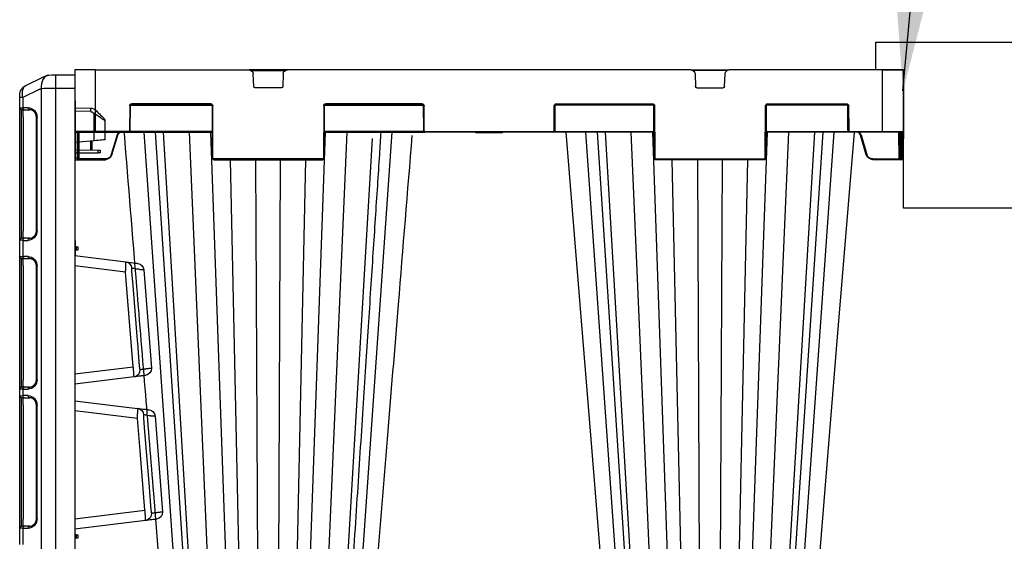
# Model space of a CAD drawing. Units: millimetres. Extents: x -3755 to 33020, y -27287 to -12744.
# Drawn here: x 24663 to 25376, y -23742 to -23365 of the extents above; entities that cross this region are included whole.
import ezdxf

# ---------------------------------------------------------------- set-up
doc = ezdxf.new("R2010")
doc.units = ezdxf.units.MM
doc.header["$LTSCALE"] = 2
for name, color, linetype in [('ACO DIM', 10, 'Continuous'), ('BEMASS', 10, 'Continuous'), ('DUENN-18', 10, 'Continuous'), ('SICHTBAR', 10, 'Continuous'), ('TEXT35', 10, 'Continuous')]:
    doc.layers.add(name, color=color, linetype=linetype)
doc.layers.add('Mainbody', color=10, linetype='Continuous', lineweight=25)
doc.styles.get("Standard").update_dxf_attribs({"font": 'arial.ttf'})
doc.dimstyles.get("Standard").update_dxf_attribs({"dimtxt": 0.18, "dimasz": 0.18, "dimexe": 0.18, "dimexo": 0.0625, "dimgap": 0.09, "dimtad": 0, "dimtih": 1, "dimtoh": 1, "dimdec": 4, "dimzin": 0, "dimdsep": 46, "dimtxsty": 'Standard', "dimcen": 0.09, "dimadec": 0, "dimazin": 0, "dimtfac": 1, "dimtdec": 4, "dimtofl": 0, "dimtmove": 0, "dimatfit": 3, "dimfxl": 1, "dimtolj": 1, "dimtzin": 0, "dimarcsym": 0})

# ---------------------------------------------------------------- blocks, each defined once
blk = doc.blocks.new('314075')
at = {"layer": 'Mainbody'}
blk.add_line((-300, 100), (-300, 50), dxfattribs=at)
at = {"layer": 'SICHTBAR'}
for p, q in [((-320, 120), (320, 120)), ((-320, 100), (-320, 120)), ((-187.5, 0), (-187.5, 120)), ((187.5, 0), (187.5, 120)), ((320, 120), (320, 100)), ((-300, 100), (-320, 100)), ((-300, 0), (-300, 100)), ((320, 100), (300, 100)), ((300, 100), (300, 0)), ((300, 0), (-300, 0))]:
    blk.add_line(p, q, dxfattribs=at)
blk = doc.blocks.new('StormBrixx SD side view 600 mm')
at = {"layer": 'DUENN-18'}
for p, q in [((-285, 869.5), (-285, 914)), ((-172.23, 913.5), (-147.77, 913.5)), ((172.23, 913.5), (147.77, 913.5)), ((285, 869.5), (285, 914)), ((-170.54, 901.96), (-170.89, 911.12)), ((-149.11, 911.12), (-149.46, 901.96)), ((149.11, 911.12), (149.46, 901.96)), ((170.54, 901.96), (170.89, 911.12)), ((-150.46, 901), (-169.54, 901)), ((150.46, 901), (169.54, 901)), ((-260.33, 888), (-260.41, 870)), ((-259.69, 888.5), (-200.81, 888.5)), ((-201.67, 889.5), (-258.83, 889.5)), ((-200, 850), (-200.17, 888)), ((-119.83, 888), (-120, 850)), ((-119.19, 888.5), (-47.81, 888.5)), ((-48.67, 889.5), (-118.33, 889.5)), ((-47.09, 870), (-47.17, 888)), ((47.09, 870), (47.17, 888)), ((119.19, 888.5), (47.81, 888.5)), ((48.67, 889.5), (118.33, 889.5)), ((119.83, 888), (120, 850)), ((200, 850), (200.17, 888)), ((259.69, 888.5), (200.81, 888.5)), ((201.67, 889.5), (258.83, 889.5)), ((260.33, 888), (260.41, 870)), ((-285, 869.5), (-299.81, 869.5)), ((-299.22, 850), (-299.3, 869)), ((-298.09, 869), (-298.17, 850)), ((-297.67, 850), (-297.59, 869)), ((-296.92, 849.5), (-296.84, 869)), ((-260.91, 869.5), (-285, 869.5)), ((-285, 869.5), (-285, 869)), ((-269.4, 866.89), (-273.66, 852.7)), ((-200.59, 869.5), (-260.04, 869.5)), ((-221.05, 457), (-249.86, 869)), ((-241.57, 869), (-214.74, 457)), ((-211.44, 457), (-235.82, 869)), ((-199.37, 457), (-217.08, 869)), ((-187, 457), (-201.49, 869)), ((-133, 457), (-118.51, 869)), ((-120.63, 457), (-102.92, 869)), ((-47.46, 869.5), (-119.41, 869.5)), ((-108.56, 457), (-84.18, 869)), ((-105.26, 457), (-78.43, 869)), ((-98.95, 457), (-70.14, 869)), ((46.59, 869.5), (-46.59, 869.5)), ((-9.84, 869), (-9.67, 868.7)), ((-9.42, 868.7), (-9.67, 868.7)), ((-9.59, 869), (-9.42, 868.7)), ((9.91, 868.7), (-9.42, 868.7)), ((9.91, 868.7), (10.09, 869)), ((47.46, 869.5), (119.41, 869.5)), ((98.95, 457), (70.14, 869)), ((108.56, 457), (84.45, 864.42)), ((120.63, 457), (102.92, 869)), ((133, 457), (118.51, 869)), ((187, 457), (201.49, 869)), ((199.37, 457), (217.08, 869)), ((200.59, 869.5), (260.04, 869.5)), ((211.44, 457), (235.82, 869)), ((214.74, 457), (241.57, 869)), ((221.05, 457), (249.86, 869)), ((260.91, 869.5), (285, 869.5)), ((269.4, 866.89), (273.66, 852.7)), ((285, 869.5), (299.81, 869.5)), ((285, 869.5), (285, 869)), ((296.92, 849.5), (296.84, 869)), ((297.67, 850), (297.59, 869)), ((298.09, 869), (298.17, 850)), ((299.22, 850), (299.3, 869)), ((-298.17, 850), (-299.22, 850)), ((-296.92, 849.5), (-296.92, 849)), ((-277.97, 849.5), (-296.92, 849.5)), ((-120.5, 849.5), (-199.5, 849.5)), ((-178.83, 457), (-187.32, 849)), ((-167.14, 457), (-168.91, 849)), ((-152.86, 457), (-151.09, 849)), ((-141.17, 457), (-132.68, 849)), ((120.5, 849.5), (199.5, 849.5)), ((141.17, 457), (132.68, 849)), ((152.86, 457), (151.09, 849)), ((167.14, 457), (168.91, 849)), ((178.83, 457), (187.32, 849)), ((277.97, 849.5), (296.92, 849.5)), ((277.97, 849.5), (277.97, 849)), ((296.92, 849.5), (296.92, 849)), ((298.17, 850), (299.22, 850))]:
    blk.add_line(p, q, dxfattribs=at)
at = {"layer": 'DUENN-18', "flags": 128}
for points in [[(-299.22, 849), (-299.22, 849.02), (-299.22, 849.08), (-299.22, 849.17), (-299.22, 849.29), (-299.22, 849.44), (-299.22, 849.61), (-299.22, 849.8), (-299.22, 850)], [(-298.17, 850), (-298.17, 849.8), (-298.17, 849.61), (-298.17, 849.44), (-298.17, 849.29), (-298.17, 849.17), (-298.17, 849.08), (-298.17, 849.02), (-298.17, 849)], [(-297.67, 849.5), (-297.67, 849.51), (-297.67, 849.54), (-297.67, 849.58), (-297.67, 849.64), (-297.67, 849.72), (-297.67, 849.8), (-297.67, 849.9), (-297.67, 850)], [(297.67, 849.5), (297.67, 849.51), (297.67, 849.54), (297.67, 849.58), (297.67, 849.64), (297.67, 849.72), (297.67, 849.8), (297.67, 849.9), (297.67, 850)], [(298.17, 850), (298.17, 849.8), (298.17, 849.61), (298.17, 849.44), (298.17, 849.29), (298.17, 849.17), (298.17, 849.08), (298.17, 849.02), (298.17, 849)], [(299.22, 849), (299.22, 849.02), (299.22, 849.08), (299.22, 849.17), (299.22, 849.29), (299.22, 849.44), (299.22, 849.61), (299.22, 849.8), (299.22, 850)]]:
    blk.add_lwpolyline(points, dxfattribs=at)
at = {"layer": 'DUENN-18'}
for centre, radius, start, end in [((-173.89, 911), 3, 2.2026, 90), ((-146.11, 911), 3, 90, 177.7974), ((146.11, 911), 3, 2.2026, 90), ((173.89, 911), 3, 90, 177.7974), ((-169.54, 902), 1, 182.2026, 270), ((-150.46, 902), 1, 270, 357.7974), ((150.46, 902), 1, 182.2026, 270), ((169.54, 902), 1, 270, 357.7974), ((-258.83, 888), 1.5, 90, 179.75), ((-201.67, 888), 1.5, 0.25, 90), ((-118.33, 888), 1.5, 90, 179.75), ((-48.67, 888), 1.5, 0.25, 90), ((48.67, 888), 1.5, 90, 179.75), ((118.33, 888), 1.5, 0.25, 90), ((201.67, 888), 1.5, 90, 179.75), ((258.83, 888), 1.5, 0.25, 90), ((-260.91, 870), 0.5, 270, 359.75), ((-46.59, 870), 0.5, 180.25, 270), ((46.59, 870), 0.5, 270, 359.75), ((260.91, 870), 0.5, 180.25, 270), ((-299.47, 876.9), 26.91, 269.46765, 270.53235), ((-297.92, 876.9), 26.91, 269.46765, 270.53235), ((-298.17, 849.5), 0.5, 270, 359.75), ((-277.97, 854), 4.5, 270, 343.30076), ((-199.5, 850), 0.5, 180.25, 270), ((-120.5, 850), 0.5, 270, 359.75), ((120.5, 850), 0.5, 180.25, 270), ((199.5, 850), 0.5, 270, 359.75), ((264.93, 881.36), 29.95, 285.98256, 286.93777), ((277.97, 854), 4.5, 196.69924, 270), ((297.92, 876.9), 26.91, 269.46765, 270.53235), ((298.17, 849.5), 0.5, 180.25, 270), ((299.47, 876.9), 26.91, 269.46765, 270.53235)]:
    blk.add_arc(centre, radius, start, end, dxfattribs=at)
for centre, major_axis, start_param, end_param in [((-296.92, 849.5), (0.75, 0.002), 3.141572, 4.712349), ((296.92, 849.5), (0.75, -0.002), 4.712429, 6.283206)]:
    blk.add_ellipse(centre, major_axis=major_axis, ratio=0.002909, start_param=start_param, end_param=end_param, dxfattribs=at)
for points, knots in [([(-267.74, 869), (-267.75, 869), (-268.13, 868.85), (-268.73, 868.22), (-269.22, 867.46), (-269.37, 866.98), (-269.4, 866.89)], [0, 0, 0, 0, 0.002911, 0.451715, 0.899756, 1, 1, 1, 1]), ([(78.44, 869), (78.79, 863.59), (79.63, 850.67), (81, 829.78), (82.54, 806.03), (84.17, 781.12), (85.87, 755.04), (87.65, 727.67), (89.53, 698.8), (91.51, 668.41), (93.59, 636.47), (95.76, 603.18), (98.01, 568.55), (100.35, 532.57), (102.74, 495.7), (104.36, 470.83), (105.17, 458.4), (105.17, 458.4), (105.17, 458.4), (105.17, 458.4), (105.2, 457.93), (105.23, 457.47), (105.26, 457)], [0, 0, 0, 0, 0.039511, 0.094437, 0.152635, 0.212978, 0.276478, 0.343134, 0.412946, 0.487437, 0.565214, 0.646279, 0.730629, 0.818267, 0.909192, 1, 1, 1, 1, 1, 1, 1.003404, 1.003404, 1.003404, 1.003404]), ([(267.74, 869), (267.75, 869), (268.13, 868.85), (268.73, 868.22), (269.22, 867.46), (269.37, 866.98), (269.4, 866.89)], [0, 0, 0, 0, 0.002911, 0.451715, 0.899756, 1, 1, 1, 1]), ([(269.4, 866.89), (269.34, 866.88), (269.21, 866.84), (269.06, 866.79), (268.95, 866.76), (268.93, 866.75), (268.92, 866.75)], [0, 0, 0, 0, 0.250005, 0.500014, 0.750012, 1, 1, 1, 1])]:
    blk.add_open_spline(points, degree=3, knots=knots, dxfattribs=at)
at = {"layer": 'SICHTBAR'}
for p, q in [((-300, 914), (-299.81, 869.5)), ((-285, 914), (-300, 914)), ((-285, 914), (-173.89, 914)), ((-146.11, 914), (-173.89, 914)), ((-146.11, 914), (146.11, 914)), ((146.11, 914), (173.89, 914)), ((285, 914), (173.89, 914)), ((285, 914), (300, 914)), ((300, 914), (299.81, 869.5)), ((-259.91, 870), (-259.83, 888)), ((-258.83, 889), (-201.67, 889)), ((-200.67, 888), (-200.5, 850)), ((-119.5, 850), (-119.33, 888)), ((-118.33, 889), (-48.67, 889)), ((-47.67, 888), (-47.59, 870)), ((47.67, 888), (47.59, 870)), ((118.33, 889), (48.67, 889)), ((119.5, 850), (119.33, 888)), ((200.67, 888), (200.5, 850)), ((258.83, 889), (201.67, 889)), ((259.91, 870), (259.83, 888)), ((-299.81, 869.5), (-299.72, 850)), ((-299.31, 869), (-285, 869)), ((-285, 869), (-260.91, 869)), ((-273.18, 852.56), (-268.92, 866.75)), ((-260.91, 869), (-200.59, 869)), ((-119.41, 869), (-46.59, 869)), ((-46.59, 869), (46.59, 869)), ((119.41, 869), (46.59, 869)), ((260.91, 869), (200.59, 869)), ((285, 869), (260.91, 869)), ((273.18, 852.56), (268.92, 866.75)), ((299.31, 869), (285, 869)), ((299.81, 869.5), (299.72, 850)), ((-299.22, 849), (-298.17, 849)), ((-298.17, 849), (-296.92, 849)), ((-296.92, 849), (-277.97, 849)), ((-199.5, 849), (-120.5, 849)), ((199.5, 849), (120.5, 849)), ((296.92, 849), (277.97, 849)), ((298.17, 849), (296.92, 849)), ((299.22, 849), (298.17, 849))]:
    blk.add_line(p, q, dxfattribs=at)
at = {"layer": 'SICHTBAR', "flags": 128}
for points in [[(-264.28, 869), (-251.46, 711.85), (-230.79, 458.38)], [(-89.21, 458.38), (-73.86, 646.66), (-65.9, 744.23), (-55.72, 869)], [(-299.72, 850), (-299.72, 849.9), (-299.72, 849.8), (-299.72, 849.72), (-299.72, 849.64), (-299.72, 849.58), (-299.72, 849.54), (-299.72, 849.51), (-299.72, 849.5)], [(299.72, 850), (299.72, 849.9), (299.72, 849.8), (299.72, 849.72), (299.72, 849.64), (299.72, 849.58), (299.72, 849.54), (299.72, 849.51), (299.72, 849.5)]]:
    blk.add_lwpolyline(points, dxfattribs=at)
at = {"layer": 'SICHTBAR'}
for centre, radius, start, end in [((-258.83, 888), 1, 90, 179.75), ((-201.67, 888), 1, 0.25, 90), ((-118.33, 888), 1, 90, 179.75), ((-48.67, 888), 1, 0.25, 90), ((48.67, 888), 1, 90, 179.75), ((118.33, 888), 1, 0.25, 90), ((201.67, 888), 1, 90, 179.75), ((258.83, 888), 1, 0.25, 90), ((-299.31, 869.5), 0.5, 180.25, 270), ((-260.91, 870), 1, 270, 359.75), ((-46.59, 870), 1, 180.25, 270), ((46.59, 870), 1, 270, 359.75), ((260.91, 870), 1, 180.25, 270), ((299.31, 869.5), 0.5, 270, 359.75), ((-299.22, 849.5), 0.5, 180.25, 270), ((-277.97, 854), 5, 270, 343.30076), ((-199.5, 850), 1, 180.25, 270), ((-120.5, 850), 1, 270, 359.75), ((120.5, 850), 1, 180.25, 270), ((199.5, 850), 1, 270, 359.75), ((277.97, 854), 5, 196.69924, 270), ((299.22, 849.5), 0.5, 270, 359.75)]:
    blk.add_arc(centre, radius, start, end, dxfattribs=at)
for points, knots in [([(-268.92, 866.75), (-268.92, 866.75), (-268.92, 866.83), (-268.71, 867.23), (-268.37, 867.93), (-267.52, 868.62), (-266.67, 868.94), (-266.13, 869), (-265.94, 869)], [0, 0, 0, 0, 0.0000091, 0.036201, 0.1979497, 0.3599263, 0.522562, 0.6083418, 0.6083418, 0.6083418, 0.6083418]), ([(55.92, 866.55), (59.24, 825.78), (65.22, 752.48), (76.32, 616.42), (84.09, 521.14), (89.21, 458.38)], [0, 0, 0, 0, 0.299671, 0.538708, 1, 1, 1, 1]), ([(230.79, 458.38), (234.84, 508.06), (240.83, 581.48), (248.95, 681.01), (256.03, 767.89), (261.19, 831.04), (264.21, 868.08), (264.21, 868.08), (264.21, 868.08), (264.21, 868.08), (264.23, 868.39), (264.26, 868.69), (264.28, 869)], [0, 0, 0, 0, 0.363788, 0.53763, 0.728754, 1, 1, 1, 1, 1, 1, 1.002243, 1.002243, 1.002243, 1.002243]), ([(268.92, 866.75), (268.92, 866.75), (268.92, 866.83), (268.71, 867.23), (268.37, 867.93), (267.52, 868.62), (266.59, 868.97), (265.96, 869.01), (265.69, 868.99)], [0, 0, 0, 0, 0.0000091, 0.036201, 0.1979497, 0.3599263, 0.522562, 0.6475488, 0.6475488, 0.6475488, 0.6475488])]:
    blk.add_open_spline(points, degree=3, knots=knots, dxfattribs=at)
blk = doc.blocks.new('314091 side view')
at = {"layer": 'DUENN-18'}
for p, q in [((0, 897), (13.91, 896.94)), ((13.91, 10.06), (13.91, 896.94)), ((22.18, 896.93), (24.45, 896.87)), ((24.45, 896.87), (24.45, 10.13)), ((25.91, 896.4), (37.66, 890.53)), ((37.66, 890.53), (37.66, 881.65)), ((37.66, 890.53), (40, 890.53)), ((-13.89, 878.99), (-13.6, 879.28)), ((-13.89, 859.22), (-13.89, 878.99)), ((-11.18, 880.31), (0, 880.5)), ((36.73, 881.66), (32.97, 881.66)), ((37.5, 876.52), (37.5, 881.65)), ((27.87, 876.08), (27.43, 876.08)), ((27.87, 794.17), (27.87, 876.08)), ((37.5, 876.52), (37.5, 793.73)), ((38.63, 793.63), (38.63, 876.62)), ((-11.45, 852.49), (-11.45, 859)), ((-16.76, 850.54), (-16.76, 852.47)), ((27.87, 794.17), (27.43, 794.17)), ((37.5, 788.6), (37.5, 793.73)), ((32.97, 788.59), (36.73, 788.59)), ((37.66, 787.1), (37.66, 775.4)), ((-1.12, 780), (-1.12, 782.5)), ((36.73, 773.91), (32.97, 773.91)), ((37.5, 768.77), (37.5, 773.9)), ((-36.7, 764.05), (0, 768.56)), ((27.87, 768.33), (27.43, 768.33)), ((27.87, 686.42), (27.87, 768.33)), ((37.5, 768.77), (37.5, 685.98)), ((38.63, 685.88), (38.63, 768.87)), ((0, 690.44), (-42.25, 695.63)), ((27.87, 686.42), (27.43, 686.42)), ((37.5, 680.85), (37.5, 685.98)), ((32.97, 680.84), (36.73, 680.84)), ((37.66, 679.35), (37.66, 674.65)), ((36.73, 673.16), (32.97, 673.16)), ((37.5, 668.02), (37.5, 673.15)), ((-45.3, 657.99), (0, 663.56)), ((27.87, 667.58), (27.43, 667.58)), ((27.87, 585.67), (27.87, 667.58)), ((37.5, 668.02), (37.5, 585.23)), ((38.63, 585.13), (38.63, 668.12)), ((0, 585.44), (-50.69, 591.67)), ((27.87, 585.67), (27.43, 585.67)), ((37.5, 580.1), (37.5, 585.23)), ((32.97, 580.09), (36.73, 580.09)), ((37.66, 578.6), (37.66, 566.9)), ((-1.12, 571.5), (-1.12, 574))]:
    blk.add_line(p, q, dxfattribs=at)
at = {"layer": 'DUENN-18', "flags": 128}
for points in [[(18.94, 906.74), (20.17, 906.38), (21.32, 905.7), (22.33, 904.73), (23.17, 903.5), (23.83, 902.04), (24.27, 900.41), (24.48, 898.67), (24.45, 896.87)], [(13.91, 896.94), (16.82, 896.94), (19.61, 896.93), (22.18, 896.93)], [(-21.75, 873.58), (-21.6, 873.69), (-21.15, 873.99), (-20.43, 874.49), (-19.46, 875.16), (-18.27, 875.98), (-16.91, 876.91), (-15.43, 877.93), (-13.89, 878.99)], [(38.63, 881.6), (38.59, 881.6), (38.47, 881.58), (38.31, 881.57)], [(38.31, 788.68), (38.47, 788.67), (38.59, 788.65), (38.63, 788.65)], [(38.63, 773.85), (38.59, 773.85), (38.47, 773.83), (38.31, 773.82)], [(-49.82, 765.83), (-49.85, 765.83), (-48.96, 765.83), (-47.19, 765.84), (-47.19, 765.84), (-47.19, 765.84)], [(-41.05, 764.45), (-41.86, 754.48), (-45.1, 714.61), (-45.25, 712.69), (-46.61, 696.03)], [(-42.25, 695.63), (-38.41, 742.94), (-36.7, 764.05)], [(38.31, 680.93), (38.47, 680.92), (38.59, 680.9), (38.63, 680.9)], [(38.63, 673.1), (38.59, 673.1), (38.47, 673.08), (38.31, 673.07)], [(-58.06, 659.82), (-58.08, 659.82), (-57.3, 659.81), (-55.55, 659.79), (-55.55, 659.79), (-55.55, 659.79)], [(-49.66, 658.39), (-50.47, 648.43), (-53.71, 608.56), (-54.01, 604.88), (-55.05, 592.07)], [(-50.69, 591.67), (-47.18, 634.86), (-45.3, 657.99)], [(38.31, 580.18), (38.47, 580.17), (38.59, 580.15), (38.63, 580.15)]]:
    blk.add_lwpolyline(points, dxfattribs=at)
at = {"layer": 'DUENN-18'}
for centre, radius, start, end in [((-559.06, 901.94), 573, 359.50003, 0.49997), ((23.68, 891.93), 5, 63.43495, 81.03995), ((20.94, 914.68), 49.87, 222.86562, 225.70305), ((-11.12, 876.81), 3.5, 91, 135), ((24.64, 881.55), 35.84, 178.00169, 181.99831), ((32.5, 882.99), 1.41, 289.64681, 6.36574), ((36.25, 882.99), 1.41, 289.64707, 6.36569), ((38.5, 883.09), 1.5, 275, 0), ((32.5, 787.26), 1.41, 353.63411, 70.3534), ((36.25, 787.26), 1.41, 353.63417, 70.35314), ((38.5, 787.16), 1.5, 0, 85), ((-36.24, 766.59), 4.92, 97.44702, 176.44984), ((32.5, 775.24), 1.41, 289.64681, 6.36574), ((36.25, 775.24), 1.41, 289.64707, 6.36569), ((38.5, 775.34), 1.5, 275, 0), ((-42.15, 693.16), 4.95, 174.9004, 262.49906), ((32.5, 679.51), 1.41, 353.63411, 70.3534), ((36.25, 679.51), 1.41, 353.63417, 70.35314), ((38.5, 679.41), 1.5, 0, 85), ((32.5, 674.49), 1.41, 289.64681, 6.36574), ((36.25, 674.49), 1.41, 289.64707, 6.36569), ((38.5, 674.59), 1.5, 275, 0), ((-44.8, 660.53), 4.93, 97.39406, 176.33213), ((-50.55, 589.2), 4.96, 174.97044, 262.56741), ((32.5, 578.76), 1.41, 353.63411, 70.3534), ((36.25, 578.76), 1.41, 353.63417, 70.35314), ((38.5, 578.66), 1.5, 0, 85)]:
    blk.add_arc(centre, radius, start, end, dxfattribs=at)
for centre, major_axis, ratio, start_param, end_param in [((32, 889.82), (3.22, 9.54), 0.526022, 4.961155, 6.210201), ((32.13, 880.85), (6.5, 0.58), 0.087148, 0.3066, 0.777685), ((38.5, 876.57), (0.13, 5.03), 0.025715, 4.722912, 6.286112), ((38.5, 793.68), (-0.13, 5.03), 0.025715, 3.138666, 4.701866), ((32.13, 789.4), (6.5, -0.58), 0.087148, 5.5055, 5.976585), ((32.13, 773.1), (6.5, 0.58), 0.087148, 0.3066, 0.777685), ((38.5, 768.82), (0.13, 5.03), 0.025715, 4.722912, 6.286112), ((38.5, 685.93), (-0.13, 5.03), 0.025715, 3.138666, 4.701866), ((32.13, 681.65), (6.5, -0.58), 0.087148, 5.5055, 5.976585), ((32.13, 672.35), (6.5, 0.58), 0.087148, 0.3066, 0.777685), ((38.5, 668.07), (0.13, 5.03), 0.025715, 4.722912, 6.286112), ((38.5, 585.18), (-0.13, 5.03), 0.025715, 3.138666, 4.701866), ((32.13, 580.9), (6.5, -0.58), 0.087148, 5.5055, 5.976585)]:
    blk.add_ellipse(centre, major_axis=major_axis, ratio=ratio, start_param=start_param, end_param=end_param, dxfattribs=at)
for points, knots in [([(27.87, 876.08), (27.87, 876.25), (27.89, 876.79), (28.07, 877.7), (28.47, 878.73), (29.06, 879.68), (29.83, 880.5), (30.74, 881.13), (31.65, 881.52), (32.24, 881.58), (32.97, 881.66)], [0, 0, 0, 0, 0.0511319, 0.158344, 0.2746385, 0.4041151, 0.5486319, 0.7078197, 0.8791766, 1, 1, 1, 1]), ([(32.97, 788.59), (32.45, 788.63), (32.02, 788.65), (31.22, 788.88), (30.18, 789.46), (29.29, 790.29), (28.59, 791.28), (28.12, 792.36), (27.9, 793.35), (27.88, 793.95), (27.87, 794.17)], [0, 0, 0, 0, 0.0268393, 0.213319, 0.3915623, 0.5537958, 0.6978471, 0.8244202, 0.9367017, 1, 1, 1, 1]), ([(-36.7, 764.05), (-36.73, 764.54), (-36.75, 765.02), (-36.78, 765.74), (-36.79, 765.98), (-36.81, 766.44), (-36.82, 766.67), (-36.84, 767.34), (-36.86, 767.77), (-36.88, 768.59), (-36.88, 768.96), (-36.89, 769.47), (-36.89, 769.64), (-36.9, 769.95), (-36.9, 770.09), (-36.9, 770.49), (-36.9, 770.72), (-36.9, 771), (-36.9, 771.08), (-36.9, 771.22), (-36.9, 771.28), (-36.89, 771.42), (-36.89, 771.47), (-36.88, 771.47)], [0, 0, 0, 0, 0.125, 0.125, 0.1875, 0.1875, 0.25, 0.25, 0.375, 0.375, 0.5, 0.5, 0.5625, 0.5625, 0.625, 0.625, 0.75, 0.75, 0.8125, 0.8125, 0.875, 0.875, 1, 1, 1, 1]), ([(27.87, 768.33), (27.87, 768.5), (27.89, 769.04), (28.07, 769.95), (28.47, 770.98), (29.06, 771.93), (29.83, 772.75), (30.74, 773.38), (31.65, 773.77), (32.24, 773.83), (32.97, 773.91)], [0, 0, 0, 0, 0.0511319, 0.158344, 0.2746385, 0.4041151, 0.5486319, 0.7078197, 0.8791766, 1, 1, 1, 1]), ([(-47.19, 765.84), (-47.19, 765.84), (-46.59, 766.24), (-45.25, 765.98), (-43.49, 766.53), (-41.99, 766.73), (-41.44, 766.84), (-41.16, 766.89)], [0, 0, 0, 0, 0.0000049, 0.2000464, 0.4650058, 0.7325163, 1, 1, 1, 1]), ([(-41.16, 766.89), (-41.13, 766.9), (-41.1, 766.89), (-41.06, 766.82), (-41.04, 766.77), (-41.01, 766.63), (-41, 766.54), (-40.98, 766.35), (-40.98, 766.23), (-40.98, 766), (-40.98, 765.87), (-40.98, 765.6), (-40.99, 765.46), (-41, 765.18), (-41.01, 765.03), (-41.03, 764.74), (-41.04, 764.59), (-41.05, 764.45)], [0, 0, 0, 0, 0.125, 0.125, 0.25, 0.25, 0.375, 0.375, 0.5, 0.5, 0.625, 0.625, 0.75, 0.75, 0.875, 0.875, 1, 1, 1, 1]), ([(-52.83, 694.36), (-52.83, 694.36), (-52.89, 694.36), (-53.57, 694.47), (-54.73, 694.53), (-55.48, 694.63), (-55.38, 694.61), (-55.36, 694.61)], [0, 0, 0, 0, 0.000008, 0.0363472, 0.4430967, 0.8475914, 1, 1, 1, 1]), ([(-47.08, 693.6), (-47.17, 693.61), (-47.29, 693.63), (-47.56, 693.66), (-47.71, 693.68), (-48.23, 693.75), (-48.64, 693.8), (-49.61, 693.93), (-50.16, 694), (-51.09, 694.12), (-51.42, 694.17), (-52.1, 694.26), (-52.46, 694.31), (-52.83, 694.36)], [0, 0, 0, 0, 0.125, 0.125, 0.25, 0.25, 0.5, 0.5, 0.75, 0.75, 0.875, 0.875, 1, 1, 1, 1]), ([(-46.61, 696.03), (-46.63, 695.73), (-46.66, 695.44), (-46.7, 695.02), (-46.72, 694.89), (-46.75, 694.63), (-46.77, 694.5), (-46.81, 694.27), (-46.83, 694.16), (-46.87, 693.96), (-46.9, 693.88), (-46.95, 693.74), (-46.97, 693.69), (-47.02, 693.62), (-47.05, 693.6), (-47.08, 693.6)], [0, 0, 0, 0, 0.25, 0.25, 0.375, 0.375, 0.5, 0.5, 0.625, 0.625, 0.75, 0.75, 0.875, 0.875, 1, 1, 1, 1]), ([(-42.8, 688.25), (-42.8, 688.26), (-42.81, 688.3), (-42.81, 688.45), (-42.81, 688.51), (-42.8, 688.65), (-42.8, 688.73), (-42.79, 689), (-42.78, 689.23), (-42.75, 689.77), (-42.73, 690.07), (-42.7, 690.58), (-42.69, 690.76), (-42.66, 691.14), (-42.65, 691.33), (-42.6, 691.93), (-42.56, 692.36), (-42.51, 693.03), (-42.49, 693.26), (-42.44, 693.72), (-42.42, 693.96), (-42.35, 694.66), (-42.3, 695.14), (-42.25, 695.63)], [0, 0, 0, 0, 0.125, 0.125, 0.1875, 0.1875, 0.25, 0.25, 0.375, 0.375, 0.5, 0.5, 0.5625, 0.5625, 0.625, 0.625, 0.75, 0.75, 0.8125, 0.8125, 0.875, 0.875, 1, 1, 1, 1]), ([(32.97, 680.84), (32.45, 680.88), (32.02, 680.9), (31.22, 681.13), (30.18, 681.71), (29.29, 682.54), (28.59, 683.53), (28.12, 684.61), (27.9, 685.6), (27.88, 686.2), (27.87, 686.42)], [0, 0, 0, 0, 0.0268393, 0.213319, 0.3915623, 0.5537958, 0.6978471, 0.8244202, 0.9367017, 1, 1, 1, 1]), ([(27.87, 667.58), (27.87, 667.75), (27.89, 668.29), (28.07, 669.2), (28.47, 670.23), (29.06, 671.18), (29.83, 672), (30.74, 672.63), (31.65, 673.02), (32.24, 673.08), (32.97, 673.16)], [0, 0, 0, 0, 0.0511319, 0.158344, 0.2746385, 0.4041151, 0.5486319, 0.7078197, 0.8791766, 1, 1, 1, 1]), ([(-45.3, 657.99), (-45.33, 658.48), (-45.35, 658.97), (-45.39, 659.92), (-45.41, 660.39), (-45.44, 661.29), (-45.45, 661.72), (-45.47, 662.53), (-45.47, 662.91), (-45.48, 663.42), (-45.48, 663.58), (-45.48, 663.89), (-45.48, 664.04), (-45.48, 664.44), (-45.48, 664.67), (-45.47, 664.95), (-45.47, 665.03), (-45.46, 665.17), (-45.46, 665.23), (-45.45, 665.37), (-45.45, 665.42), (-45.44, 665.42)], [0, 0, 0, 0, 0.125, 0.125, 0.25, 0.25, 0.375, 0.375, 0.5, 0.5, 0.5625, 0.5625, 0.625, 0.625, 0.75, 0.75, 0.8125, 0.8125, 0.875, 0.875, 1, 1, 1, 1]), ([(-55.55, 659.79), (-55.46, 659.81), (-55.37, 659.82), (-55.18, 659.86), (-54.91, 659.9), (-54.65, 659.95), (-54.13, 660.04), (-53.81, 660.1), (-52.87, 660.27), (-52.3, 660.37), (-51.31, 660.55), (-50.88, 660.63), (-50.36, 660.72), (-50.21, 660.75), (-49.94, 660.8), (-49.82, 660.83), (-49.73, 660.84)], [0, 0, 0, 0, 0.03125, 0.03125, 0.0625, 0.125, 0.125, 0.25, 0.25, 0.5, 0.5, 0.75, 0.75, 0.875, 0.875, 1, 1, 1, 1]), ([(-49.73, 660.84), (-49.7, 660.85), (-49.68, 660.84), (-49.63, 660.77), (-49.62, 660.71), (-49.58, 660.5), (-49.57, 660.29), (-49.57, 659.93), (-49.58, 659.8), (-49.59, 659.54), (-49.59, 659.4), (-49.62, 658.98), (-49.64, 658.69), (-49.66, 658.39)], [0, 0, 0, 0, 0.125, 0.125, 0.25, 0.25, 0.5, 0.5, 0.625, 0.625, 0.75, 0.75, 1, 1, 1, 1]), ([(-55.05, 592.07), (-55.08, 591.78), (-55.1, 591.49), (-55.14, 591.07), (-55.16, 590.94), (-55.19, 590.68), (-55.21, 590.55), (-55.24, 590.31), (-55.26, 590.21), (-55.3, 590.01), (-55.32, 589.92), (-55.36, 589.78), (-55.38, 589.72), (-55.43, 589.65), (-55.46, 589.63), (-55.48, 589.63)], [0, 0, 0, 0, 0.25, 0.25, 0.375, 0.375, 0.5, 0.5, 0.625, 0.625, 0.75, 0.75, 0.875, 0.875, 1, 1, 1, 1]), ([(-61.02, 590.37), (-61.02, 590.37), (-61.42, 590.37), (-62.25, 590.52), (-63.32, 590.58), (-63.45, 590.6), (-63.51, 590.61)], [0, 0, 0, 0, 0.000009, 0.230978, 0.628586, 1, 1, 1, 1]), ([(-55.48, 589.63), (-55.65, 589.65), (-55.9, 589.68), (-56.55, 589.77), (-56.95, 589.82), (-57.89, 589.94), (-58.42, 590.02), (-59.33, 590.14), (-59.64, 590.18), (-60.15, 590.25), (-60.32, 590.27), (-60.66, 590.32), (-60.84, 590.34), (-61.02, 590.37)], [0, 0, 0, 0, 0.25, 0.25, 0.5, 0.5, 0.75, 0.75, 0.875, 0.875, 0.9375, 0.9375, 1, 1, 1, 1]), ([(-51.19, 584.28), (-51.2, 584.29), (-51.2, 584.33), (-51.21, 584.48), (-51.21, 584.54), (-51.21, 584.68), (-51.21, 584.76), (-51.2, 585.04), (-51.19, 585.26), (-51.17, 585.8), (-51.15, 586.11), (-51.11, 586.79), (-51.09, 587.17), (-51.03, 587.97), (-51, 588.39), (-50.94, 589.06), (-50.92, 589.29), (-50.88, 589.76), (-50.86, 589.99), (-50.79, 590.7), (-50.74, 591.18), (-50.69, 591.67)], [0, 0, 0, 0, 0.125, 0.125, 0.1875, 0.1875, 0.25, 0.25, 0.375, 0.375, 0.5, 0.5, 0.625, 0.625, 0.75, 0.75, 0.8125, 0.8125, 0.875, 0.875, 1, 1, 1, 1]), ([(32.97, 580.09), (32.45, 580.13), (32.02, 580.15), (31.22, 580.38), (30.18, 580.96), (29.29, 581.79), (28.59, 582.78), (28.12, 583.86), (27.9, 584.85), (27.88, 585.45), (27.87, 585.67)], [0, 0, 0, 0, 0.0268393, 0.213319, 0.3915623, 0.5537958, 0.6978471, 0.8244202, 0.9367017, 1, 1, 1, 1])]:
    blk.add_open_spline(points, degree=3, knots=knots, dxfattribs=at)
for points in [[(-0.25, 796.25), (-0.17, 796.14), (-0.08, 796.03), (0, 795.92)], [(-0.25, 796.25), (-0.17, 796.22), (-0.08, 796.18), (0, 796.14)], [(-0.25, 787.02), (-0.17, 787.13), (-0.08, 787.23), (0, 787.34)]]:
    blk.add_open_spline(points, degree=3, dxfattribs=at)
at = {"layer": 'SICHTBAR'}
for p, q in [((13.91, 906.94), (0, 907)), ((0, 907), (0, 897)), ((18.94, 906.74), (16.67, 906.93)), ((35.58, 899.21), (23.31, 905.34)), ((0, 897), (0, 10)), ((40, 890.53), (40, 892.06)), ((40, 881.59), (40, 890.53)), ((-15.32, 881.05), (-15.61, 880.76)), ((0, 883), (-11.18, 882.8)), ((33.9, 883.15), (37.66, 883.15)), ((-21.75, 873.58), (-21.75, 859.9)), ((27.43, 794.17), (27.43, 876.08)), ((40, 793.63), (40, 875.12)), ((-13.89, 859.22), (0, 858)), ((-12.27, 859.07), (-12.27, 852.49)), ((-18.25, 852.46), (-18.25, 850.54)), ((0, 852.54), (-16.76, 852.47)), ((-8, 850.5), (-16.76, 850.54)), ((0, 850.53), (-8, 850.5)), ((-0.25, 796.25), (-0.25, 850.53)), ((-0.25, 787.02), (-0.25, 796.25)), ((-0.25, 787.02), (-0.25, 782.56)), ((37.66, 787.1), (33.9, 787.1)), ((40, 775.34), (40, 787.16)), ((-2, 782.49), (-2, 780.01)), ((-1.12, 782.5), (0, 782.5)), ((-1.12, 780), (0, 780)), ((-0.25, 780), (-0.25, 775.97)), ((0, 776), (-36.88, 771.47)), ((33.9, 775.4), (37.66, 775.4)), ((-49.94, 765.84), (-55.46, 694.62)), ((27.43, 686.42), (27.43, 768.33)), ((40, 685.88), (40, 768.87)), ((-42.8, 688.25), (0, 683)), ((-0.25, 670.97), (-0.25, 683.03)), ((37.66, 679.35), (33.9, 679.35)), ((40, 674.59), (40, 679.41)), ((0, 671), (-45.44, 665.42)), ((33.9, 674.65), (37.66, 674.65)), ((40, 668.12), (40, 674.59)), ((27.43, 585.67), (27.43, 667.58)), ((40, 585.13), (40, 668.12)), ((40, 578.66), (40, 585.13)), ((-51.19, 584.28), (0, 578)), ((37.66, 578.6), (33.9, 578.6)), ((40, 566.84), (40, 578.66)), ((-2, 573.99), (-2, 571.51)), ((-1.12, 574), (0, 574)), ((-1.12, 571.5), (0, 571.5))]:
    blk.add_line(p, q, dxfattribs=at)
at = {"layer": 'SICHTBAR', "flags": 128}
for points in [[(16.67, 906.93), (15.81, 906.93), (14.88, 906.94), (13.91, 906.94)], [(-15.61, 880.76), (-16.67, 879.7), (-17.69, 878.68), (-18.62, 877.75), (-19.44, 876.93), (-20.11, 876.26), (-20.61, 875.76), (-20.91, 875.46), (-21.02, 875.35)], [(39.58, 883.06), (39.81, 883.08), (39.95, 883.09), (40, 883.09)], [(-21.75, 859.9), (-21.6, 859.89), (-21.15, 859.85), (-20.43, 859.79), (-19.46, 859.7), (-18.27, 859.6), (-16.91, 859.48), (-15.43, 859.35), (-13.89, 859.22)], [(-16.76, 852.47), (-17.03, 852.46), (-17.28, 852.46), (-17.52, 852.46), (-17.73, 852.46), (-17.92, 852.46), (-18.06, 852.46), (-18.17, 852.46), (-18.23, 852.46), (-18.25, 852.46)], [(-18.25, 850.54), (-18.23, 850.54), (-18.17, 850.54), (-18.06, 850.54), (-17.92, 850.54), (-17.73, 850.54), (-17.52, 850.54), (-17.28, 850.54), (-17.03, 850.54), (-16.76, 850.54)], [(40, 787.16), (39.95, 787.16), (39.81, 787.17), (39.58, 787.19)], [(-1.12, 782.5), (-1.49, 782.49), (-1.77, 782.49), (-1.94, 782.49), (-2, 782.49)], [(-2, 780.01), (-1.94, 780.01), (-1.77, 780.01), (-1.49, 780.01), (-1.12, 780)], [(39.58, 775.31), (39.81, 775.33), (39.95, 775.34), (40, 775.34)], [(40, 679.41), (39.95, 679.41), (39.81, 679.42), (39.58, 679.44)], [(39.58, 674.56), (39.81, 674.58), (39.95, 674.59), (40, 674.59)], [(-58.16, 659.83), (-60.84, 625.24), (-63.53, 590.61)], [(40, 578.66), (39.95, 578.66), (39.81, 578.67), (39.58, 578.69)], [(-1.12, 574), (-1.49, 573.99), (-1.77, 573.99), (-1.94, 573.99), (-2, 573.99)], [(-2, 571.51), (-1.94, 571.51), (-1.77, 571.51), (-1.49, 571.51), (-1.12, 571.5)]]:
    blk.add_lwpolyline(points, dxfattribs=at)
at = {"layer": 'SICHTBAR'}
for centre, radius, start, end in [((16.6, 891.93), 15, 63.43495, 81.03995), ((32, 892.06), 8, 0, 63.43495), ((-11.08, 876.81), 6, 91, 135), ((-19.25, 873.58), 2.5, 135, 180), ((-44.96, 765.44), 5, 97.00018, 175.42296), ((-50.48, 694.24), 5, 175.71675, 263.0002), ((-53.18, 659.43), 5, 96.99996, 175.45813), ((-58.54, 590.23), 5, 175.57359, 263.00004)]:
    blk.add_arc(centre, radius, start, end, dxfattribs=at)
for centre, major_axis, ratio, start_param, end_param in [((33.43, 876.6), (2.38, 6.2), 0.888361, 0.329072, 1.97918), ((32, 882.34), (8, 0.57), 0.070995, 0.318725, 0.780306), ((33.43, 793.65), (-2.38, 6.2), 0.888361, 1.162413, 2.81252), ((32, 787.91), (8, -0.57), 0.070995, 5.502879, 5.96446), ((33.43, 768.85), (2.38, 6.2), 0.888361, 0.329072, 1.97918), ((32, 774.59), (8, 0.57), 0.070995, 0.318725, 0.780306), ((33.43, 685.9), (-2.38, 6.2), 0.888361, 1.162413, 2.81252), ((32, 680.16), (8, -0.57), 0.070995, 5.502879, 5.96446), ((33.43, 668.1), (2.38, 6.2), 0.888361, 0.329072, 1.97918), ((32, 673.84), (8, 0.57), 0.070995, 0.318725, 0.780306), ((33.43, 585.15), (-2.38, 6.2), 0.888361, 1.162413, 2.81252), ((32, 579.41), (8, -0.57), 0.070995, 5.502879, 5.96446)]:
    blk.add_ellipse(centre, major_axis=major_axis, ratio=ratio, start_param=start_param, end_param=end_param, dxfattribs=at)
for points, knots in [([(40, 875.12), (40, 875.55), (40, 875.97), (40, 876.59), (40, 876.79), (40, 877.2), (40, 877.4), (40, 877.99), (40, 878.36), (40, 879.07), (40, 879.4), (40, 880), (40, 880.26), (40, 880.62), (40, 880.73), (40, 880.93), (40, 881.02), (40, 881.26), (40, 881.39), (40, 881.55), (40, 881.59), (40, 881.59)], [0, 0, 0, 0, 0.125, 0.125, 0.1875, 0.1875, 0.25, 0.25, 0.375, 0.375, 0.5, 0.5, 0.625, 0.625, 0.6875, 0.6875, 0.75, 0.75, 0.875, 0.875, 1, 1, 1, 1]), ([(40, 787.16), (40, 787.23), (40, 787.37), (40, 788.49), (40, 790.13), (40, 791.95), (40, 793.15), (40, 793.63)], [0, 0, 0, 0, 0.215086, 0.430212, 0.644446, 0.858302, 1, 1, 1, 1]), ([(-36.88, 771.47), (-37.23, 771.43), (-37.92, 771.34), (-39.79, 771.11), (-41.94, 770.85), (-44.01, 770.6), (-45.21, 770.45), (-45.57, 770.41), (-45.53, 770.41), (-45.52, 770.41)], [0, 0, 0, 0, 0.2243, 0.448614, 0.670432, 0.838674, 0.904905, 0.971168, 1, 1, 1, 1]), ([(40, 768.87), (40, 769.6), (40, 771.06), (40, 773), (40, 774.46), (40, 775.23), (40, 775.31), (40, 775.34)], [0, 0, 0, 0, 0.215087, 0.430213, 0.644446, 0.858302, 1, 1, 1, 1]), ([(-51.05, 689.27), (-51.06, 689.27), (-51.1, 689.27), (-50.82, 689.24), (-49.54, 689.08), (-47.28, 688.81), (-45.17, 688.55), (-43.6, 688.35), (-43.05, 688.29), (-42.8, 688.25)], [0, 0, 0, 0, 0.021705, 0.079941, 0.138178, 0.366061, 0.589578, 0.813101, 1, 1, 1, 1]), ([(40, 679.41), (40, 679.41), (40, 679.45), (40, 679.57), (40, 679.62), (40, 679.74), (40, 679.82), (40, 680.06), (40, 680.26), (40, 680.73), (40, 681), (40, 681.6), (40, 681.92), (40, 682.45), (40, 682.64), (40, 683.01), (40, 683.2), (40, 683.79), (40, 684.19), (40, 685.03), (40, 685.45), (40, 685.88)], [0, 0, 0, 0, 0.125, 0.125, 0.1875, 0.1875, 0.25, 0.25, 0.375, 0.375, 0.5, 0.5, 0.625, 0.625, 0.6875, 0.6875, 0.75, 0.75, 0.875, 0.875, 1, 1, 1, 1]), ([(-45.44, 665.42), (-45.74, 665.38), (-46.34, 665.31), (-48, 665.11), (-50.18, 664.84), (-52.31, 664.58), (-53.52, 664.43), (-53.79, 664.4), (-53.76, 664.4), (-53.75, 664.4)], [0, 0, 0, 0, 0.217794, 0.435604, 0.653776, 0.872603, 0.925086, 0.9776, 1, 1, 1, 1]), ([(-59.15, 585.26), (-59.13, 585.26), (-59.09, 585.26), (-58.62, 585.2), (-57.8, 585.1), (-56.27, 584.91), (-54.52, 584.69), (-52.87, 584.49), (-51.77, 584.36), (-51.38, 584.31), (-51.19, 584.28)], [0, 0, 0, 0, 0.041917, 0.085943, 0.161758, 0.237929, 0.455138, 0.672346, 0.836174, 1, 1, 1, 1])]:
    blk.add_open_spline(points, degree=3, knots=knots, dxfattribs=at)

msp = doc.modelspace()

# ---------------------------------------------------------------- block references
at = {"layer": 'BEMASS'}
msp.add_blockref('314075', (25603.158, -23501.107), dxfattribs=at)
at = {"layer": 'TEXT35', "xscale": -1}
for name, p in [('314091 side view', (24703.158, -24311.607)), ('StormBrixx SD side view 600 mm', (25003.158, -24315.107))]:
    msp.add_blockref(name, p, dxfattribs=at)

# ---------------------------------------------------------------- leaders
at = {"layer": 'ACO DIM'}
msp.add_leader([(25302.893, -23416.289), (25369.39, -22681.139)], dimstyle='Standard', override={"dimasz": 100}, dxfattribs=at)

doc.saveas('drawing.dxf')
